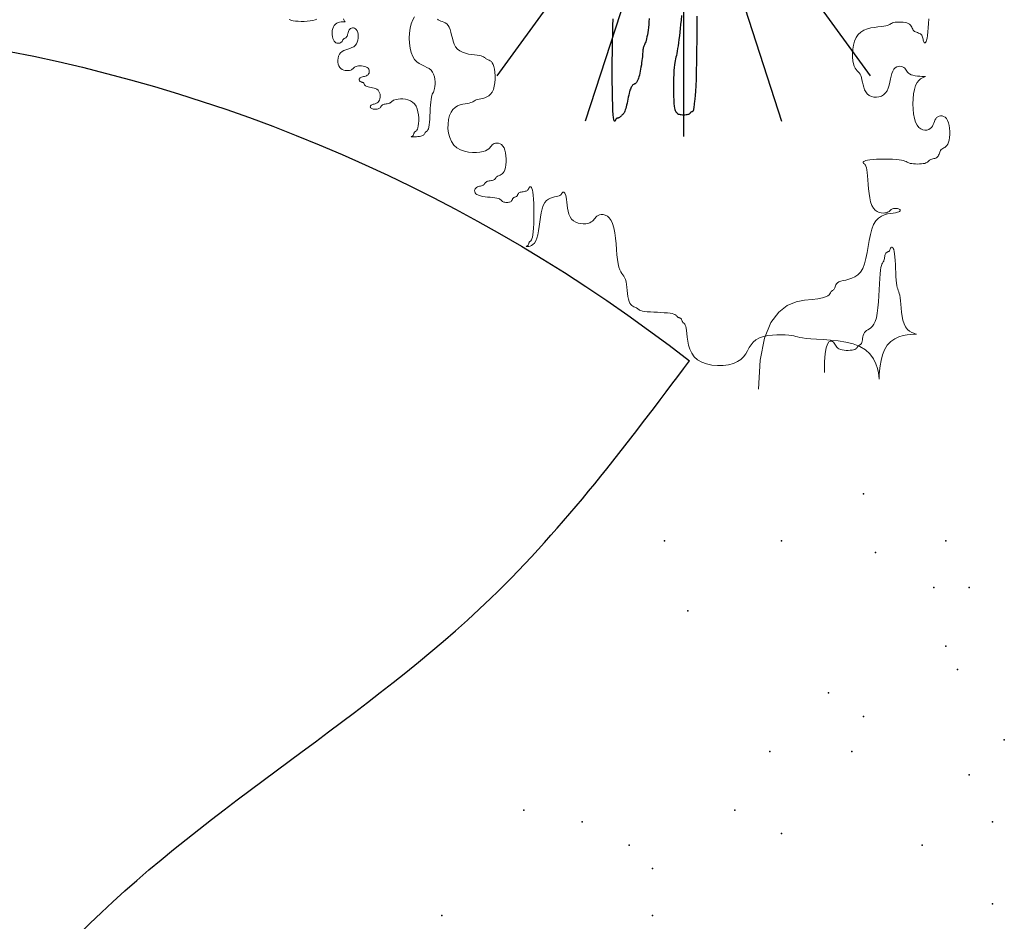
# Model space of a CAD drawing. Units: millimetres. Extents: x 1028 to 1444, y 268 to 296.
# Drawn here: x 1093 to 1094, y 275 to 276 of the extents above; entities that cross this region are included whole.
import ezdxf

# ---------------------------------------------------------------- set-up
doc = ezdxf.new("R2010")
doc.units = ezdxf.units.MM
doc.layers.add('jardin', color=105, linetype='Continuous')
doc.layers.add('proyecto 1', color=7, linetype='Continuous')
doc.layers.add('ZV', color=62, linetype='Continuous', lineweight=0)

# ---------------------------------------------------------------- blocks, each defined once
blk = doc.blocks.new('PLARBUSTO1')
at = {"layer": 'proyecto 1'}
blk.add_arc((0, 0), 0.3, 70.44745688448774, 127.946903435487, dxfattribs=at)
blk.add_spline([(0, 0), (-0.07218558617819326, 0.1312433222044831), (-0.1473057851010253, 0.1921778080418619), (-0.1844792861169218, 0.2365742864171665)], degree=3, dxfattribs=at)
for p in [(-0.2171099097463411, 0.211678218518756), (-0.2324791029478774, 0.2029102639646396), (-0.2017407165448049, 0.2029102639646396), (-0.1797844951996126, 0.2029102639646396), (-0.2193053701407734, 0.200718346349305), (-0.2368703472168932, 0.1941423094105517), (-0.2302833190732372, 0.1941423094105517), (-0.1841757394686852, 0.1897583321334935), (-0.2324791029478774, 0.183182437241129), (-0.2346745633422529, 0.1787984599640708), (-0.2105228816026852, 0.1744144826870127), (-0.2171099097463411, 0.1700305054099829), (-0.2434570518803412, 0.1656465281329247), (-0.2149141258717009, 0.16345461051759), (-0.1995449326701646, 0.16345461051759), (-0.2368703472168932, 0.1590706332405318), (-0.1929582280067734, 0.1524945963017785), (-0.1534373530656694, 0.1524945963017785), (-0.2412615914859657, 0.1503026786864439), (-0.1644153019981331, 0.1503026786864439), (-0.2017407165448049, 0.1481106190247203), (-0.2280878586788049, 0.1459187014093857), (-0.1731977905362214, 0.1459187014093857), (-0.1775890348052371, 0.1415347241323559), (-0.2412615914859657, 0.1349586871935742), (-0.1775890348052371, 0.1327667695782395), (-0.1380678363838683, 0.1327667695782395)]:
    blk.add_point(p, dxfattribs=at)
blk = doc.blocks.new('WFFS')
for points in [[(1067.000309008341, 374.6638819640523), (1067.001101334733, 374.6634974603706), (1067.00217973987, 374.6631466358435), (1067.003603122391, 374.6628463300484), (1067.005403736328, 374.6626119792904), (1067.007507257283, 374.6624534067874), (1067.009812716248, 374.6623790324852), (1067.01221914422, 374.6623972763293), (1067.014625572192, 374.6625165582655), (1067.016931031158, 374.6627452982397), (1067.019034552112, 374.6630919161974), (1067.020835166049, 374.6635648320845), (1067.022259950909, 374.6641654492776)], [(1067.043093217949, 374.6642833341206), (1067.043389111362, 374.6635718531305), (1067.043710246764, 374.6630371899013), (1067.044014553892, 374.6626540847527), (1067.044259962486, 374.6623972780048), (1067.044404402285, 374.6622415099774), (1067.044405803028, 374.6621615209904), (1067.044222094452, 374.6621320513636), (1067.043811206298, 374.6621278414169), (1067.043147896418, 374.6621222281459), (1067.042274235127, 374.6620829352491), (1067.041249120854, 374.6619762831006), (1067.040131452027, 374.6617685920744), (1067.038980127075, 374.6614261825449), (1067.037854044427, 374.660915374886), (1067.036812102512, 374.6602024894721), (1067.035913199759, 374.6592538466771), (1067.035205015853, 374.6580526066882), (1067.034690355507, 374.6566492889441), (1067.034360804689, 374.6551112526967), (1067.034207949367, 374.6535058571974), (1067.034223375512, 374.6519004616983), (1067.034398669092, 374.6503624254508), (1067.034725416075, 374.6489591077067), (1067.03519520243, 374.6477578677179), (1067.035795407076, 374.646810628221), (1067.036496580727, 374.6461075658938), (1067.037265067049, 374.645623420899), (1067.038067209706, 374.6453329333995), (1067.038869352363, 374.6452108435579), (1067.039637838685, 374.6452318915373), (1067.040339012337, 374.6453708175002), (1067.040939216982, 374.6456023616095), (1067.041414612709, 374.6459026674047), (1067.041780625294, 374.6462534919318), (1067.042062496935, 374.6466379956134), (1067.042285469832, 374.6470393388724), (1067.042474786183, 374.6474406821314), (1067.042655688187, 374.6478251858131), (1067.042853418043, 374.6481760103402), (1067.043093217949, 374.6484763161354), (1067.043393318395, 374.6487162801643), (1067.043743903029, 374.6489141455641), (1067.044128143787, 374.6490951720149), (1067.044529212607, 374.649284619197), (1067.044930281427, 374.6495077467903), (1067.045314522185, 374.649789814475), (1067.045665106819, 374.6501560819312), (1067.045965207265, 374.6506318088391), (1067.046205007171, 374.6512324316349), (1067.046402737027, 374.6519340937796), (1067.046583639031, 374.6527031154901), (1067.046772955382, 374.6535058169836), (1067.046995928279, 374.654308518477), (1067.04727779992, 374.6550775401876), (1067.047643812505, 374.6557792023322), (1067.048119208232, 374.656379825128), (1067.048719412877, 374.6568485354668), (1067.049420586529, 374.6571656869394), (1067.050189072851, 374.6573144398116), (1067.050991215508, 374.6572779543487), (1067.051793358165, 374.6570393908166), (1067.052561844487, 374.6565819094807), (1067.053263018139, 374.6558886706068), (1067.053863222784, 374.6549428344604), (1067.054331606783, 374.6537415944715), (1067.054648537274, 374.6523382767274), (1067.054797186088, 374.65080024048), (1067.054760725058, 374.6491948449808), (1067.054522326016, 374.6475894494816), (1067.054065160796, 374.6460514132341), (1067.053372401228, 374.6446480954901), (1067.052427219146, 374.6434468555012), (1067.051226809855, 374.6424925994352), (1067.049824462552, 374.6417404211244), (1067.048287489908, 374.641122961317), (1067.046683204594, 374.6405728607614), (1067.045078919279, 374.6400227602057), (1067.043541946635, 374.6394053003983), (1067.042139599332, 374.6386531220875), (1067.040939190041, 374.6376988660215), (1067.039995410298, 374.6364976260327), (1067.0393124671, 374.6350943082886), (1067.038881946311, 374.6335562720411), (1067.038695433796, 374.631950876542), (1067.038744515416, 374.6303454810428), (1067.039020777037, 374.6288074447953), (1067.039515804521, 374.6274041270512), (1067.040221183732, 374.6262028870623), (1067.041121488824, 374.6252556475916), (1067.042173247108, 374.6245525854477), (1067.043325974188, 374.6240684409503), (1067.044529185666, 374.6237779544195), (1067.045732397144, 374.6236558661751), (1067.046885124224, 374.6236769165368), (1067.047936882508, 374.6238158458247), (1067.0488371876, 374.6240473943586), (1067.049552383251, 374.6243477057565), (1067.050116125814, 374.6246985368289), (1067.050578899793, 374.6250830476841), (1067.05099118969, 374.6254843984308), (1067.051403480007, 374.6258857491776), (1067.051866255248, 374.6262702600329), (1067.052429999917, 374.6266210911052), (1067.053145198514, 374.6269214025031), (1067.054045507359, 374.6271557576856), (1067.055097270029, 374.6273143335135), (1067.056250001915, 374.6273887101983), (1067.057453218409, 374.6273704679512), (1067.058656434903, 374.6272511869837), (1067.059809166789, 374.627022447507), (1067.060860929458, 374.6266758297325), (1067.061761238303, 374.6262029138716), (1067.062469425174, 374.6256022966785), (1067.062984087748, 374.6249006410791), (1067.063313640162, 374.6241316265422), (1067.063466496553, 374.6233289325364), (1067.063451071057, 374.6225262385307), (1067.063275777811, 374.6217572239938), (1067.06294903095, 374.6210555683944), (1067.062479244613, 374.6204549512013), (1067.061879039967, 374.6199792286918), (1067.061177866316, 374.6196129643773), (1067.060409379994, 374.6193308985776), (1067.059607237337, 374.6191077716126), (1067.058805094679, 374.6189183238022), (1067.058036608357, 374.6187372954664), (1067.057335434706, 374.6185394269248), (1067.05673523006, 374.6182994584976), (1067.056262639011, 374.6179991470997), (1067.055916259165, 374.6176483160273), (1067.055687676388, 374.6172638051721), (1067.055568476543, 374.6168624544254), (1067.055550245493, 374.6164611036786), (1067.055624569102, 374.6160765928233), (1067.055783033234, 374.615725761751), (1067.056017223751, 374.6154254503531), (1067.056317324197, 374.6151868852239), (1067.05666790883, 374.6149988397692), (1067.057052149588, 374.6148444740974), (1067.057453218409, 374.614706948317), (1067.057854287229, 374.6145694225366), (1067.058238527987, 374.6144150568648), (1067.058589112621, 374.6142270114101), (1067.058889213067, 374.6139884462809), (1067.059130415329, 374.613688134883), (1067.059337961678, 374.6133373038107), (1067.059545508447, 374.6129527929554), (1067.059786711973, 374.6125514422087), (1067.06009522859, 374.6121500914619), (1067.060504714634, 374.6117655806067), (1067.06104882644, 374.6114147495343), (1067.061761220343, 374.6111144381364), (1067.062661529188, 374.6108730663849), (1067.063713291858, 374.6106653745733), (1067.064866023743, 374.6104576830759), (1067.066069240238, 374.6102163122669), (1067.067272456732, 374.6099075825203), (1067.068425188617, 374.6094978142103), (1067.069476951287, 374.608953327711), (1067.070377260132, 374.6082404433967), (1067.071085447002, 374.6073395148056), (1067.071600109576, 374.6062870281339), (1067.07192966199, 374.6051335027417), (1067.072082518381, 374.6039294579892), (1067.072067092885, 374.6027254132368), (1067.071891799639, 374.6015718878446), (1067.071565052779, 374.6005194011728), (1067.071095266441, 374.5996184725818), (1067.070495061796, 374.5989055882936), (1067.069793888144, 374.5983611019777), (1067.069025401823, 374.5979513341651), (1067.068223259165, 374.5976426053872), (1067.067421116508, 374.5974012361752), (1067.066652630186, 374.5971935470602), (1067.065951456535, 374.5969858585737), (1067.065351251889, 374.5967444912467), (1067.064880063195, 374.5964441854515), (1067.064543499843, 374.5960933609244), (1067.064341561831, 374.5957088572427), (1067.06427424916, 374.5953075139838), (1067.064341561831, 374.5949061707248), (1067.064543499843, 374.5945216670431), (1067.064880063195, 374.594170842516), (1067.065351251889, 374.5938705367208), (1067.065951456535, 374.5936347826386), (1067.066652630186, 374.5934663868656), (1067.067421116508, 374.5933653494018), (1067.068223259165, 374.5933316702472), (1067.069025401823, 374.5933653494018), (1067.069793888144, 374.5934663868656), (1067.070495061796, 374.5936347826386), (1067.071095266441, 374.5938705367208), (1067.071572064524, 374.594170842516), (1067.071947893602, 374.5945216670431), (1067.072256410008, 374.5949061707248), (1067.072531270079, 374.5953075139838), (1067.072806130151, 374.5957088572427), (1067.073114646558, 374.5960933609244), (1067.073490475635, 374.5964441854515), (1067.073967273718, 374.5967444912467), (1067.074567478363, 374.5969830519513), (1067.075268652015, 374.5971710940811), (1067.076037138337, 374.5973254573704), (1067.076839280994, 374.5974629815537), (1067.077641423651, 374.5976005063654), (1067.078409909973, 374.5977548715398), (1067.079111083624, 374.5979429168113), (1067.07971128827, 374.5981814819143), (1067.080192293386, 374.5984817933122), (1067.080597571695, 374.5988326243845), (1067.080986021732, 374.5992171352398), (1067.081416542029, 374.5996184859865), (1067.081948031122, 374.6000198367332), (1067.082639387544, 374.6004043475885), (1067.08354950983, 374.6007551786608), (1067.084737296513, 374.6010554900587), (1067.08623780625, 374.6012842319702), (1067.087990738187, 374.6014035149013), (1067.089911951588, 374.6013712394376), (1067.091917305723, 374.6011453061644), (1067.093922659858, 374.6006836156673), (1067.09584387326, 374.5999440685318), (1067.097596805196, 374.5988845653433), (1067.099097314933, 374.5974630066875), (1067.100280894584, 374.5956611495054), (1067.101161567638, 374.593556176162), (1067.10177299043, 374.5912491253775), (1067.102148819297, 374.5888410358726), (1067.102322710573, 374.5864329463677), (1067.102328320594, 374.5841258955833), (1067.102199305694, 374.5820209222398), (1067.10196932221, 374.5802190650579), (1067.101669221764, 374.5787946997534), (1067.101318637131, 374.5777155500249), (1067.100934396372, 374.5769226765664), (1067.100533327552, 374.5763571400719), (1067.100132258732, 374.5759600012354), (1067.099748017974, 374.575672320751), (1067.09939743334, 374.5754351593126), (1067.099097332894, 374.5751895776144), (1067.098858935326, 374.5748892662165), (1067.09867102184, 374.5745384351441), (1067.098516764268, 374.5741539242889), (1067.098379334443, 374.5737525735422), (1067.098241904197, 374.5733512227954), (1067.098087645362, 374.5729667119401), (1067.097899729771, 374.5726158808678), (1067.097661329256, 374.5723155694699), (1067.097365432107, 374.572078407665), (1067.097044292444, 374.5719001854803), (1067.096739980843, 374.5717724829699), (1067.096494567881, 374.5716868801883), (1067.096350124136, 374.5716349571896), (1067.096348720183, 374.5716082940281), (1067.096532426601, 374.5715984707581), (1067.096943313967, 374.5715970674338), (1067.097606624636, 374.5715984707581), (1067.098480288084, 374.5716082940281), (1067.099505405567, 374.5716349571896), (1067.100623078341, 374.5716868801883), (1067.10177440766, 374.5717724829699), (1067.10290049478, 374.5719001854803), (1067.103942440958, 374.572078407665), (1067.104841347447, 374.5723155694699), (1067.10555374135, 374.5726158808678), (1067.106097853156, 374.5729667119401), (1067.1065073392, 374.5733512227954), (1067.106815855817, 374.5737525735422), (1067.107057059342, 374.5741539242889), (1067.107264606112, 374.5745384351441), (1067.10747215246, 374.5748892662165), (1067.107713354723, 374.5751895776144), (1067.108013455169, 374.5754365626369), (1067.108364039802, 374.5756835473453), (1067.10874828056, 374.5759978909912), (1067.109149349381, 374.5764469528264), (1067.109550418201, 374.5770980921026), (1067.109934658959, 374.5780186680714), (1067.110285243592, 374.5792760399846), (1067.110585344038, 374.580937567094), (1067.110823741589, 374.5830397356739), (1067.111011654952, 374.5854955400897), (1067.111165912191, 374.5881871017293), (1067.111303341367, 374.590996541981), (1067.111440770544, 374.5938059822327), (1067.111595027782, 374.5964975438723), (1067.111782941146, 374.5989533482881), (1067.112021338696, 374.601055516868), (1067.112321439142, 374.6027226572222), (1067.112672023776, 374.604019321849), (1067.113056264533, 374.6050465494689), (1067.113457333354, 374.6059053788025), (1067.113858402174, 374.6066968485702), (1067.114242642932, 374.6075219974924), (1067.114593227566, 374.6084818642898), (1067.114893328012, 374.6096774876828), (1067.115123311496, 374.6111790334669), (1067.115252326395, 374.612933175738), (1067.115246716375, 374.6148557156671), (1067.115072825099, 374.6168624544254), (1067.114696996232, 374.6188691931835), (1067.11408557344, 374.6207917331127), (1067.113204900386, 374.6225458753838), (1067.112021320735, 374.6240474211679), (1067.110520810998, 374.6252472545075), (1067.108767879062, 374.6262365909317), (1067.10684666566, 374.6271417288411), (1067.104841311525, 374.6280889666362), (1067.10283595739, 374.6292046027177), (1067.100914743988, 374.6306149354861), (1067.099161812052, 374.6324462633422), (1067.097661302315, 374.6348248846864), (1067.096483332054, 374.6378279818573), (1067.095641924725, 374.6413362729448), (1067.095137080327, 374.6451813599767), (1067.094968798861, 374.6491948449808), (1067.095137080327, 374.6532083299849), (1067.095641924725, 374.6570534170168), (1067.096483332054, 374.6605617081043), (1067.097661302315, 374.6635648052752), (1067.099161812052, 374.665933603428)], [(1067.117047331996, 374.6641654492776), (1067.117765335288, 374.6635648320845), (1067.118665644133, 374.6630820929797), (1067.119717406803, 374.6626667124983), (1067.120870138689, 374.6622513313886), (1067.122073355182, 374.6617685903988), (1067.123276571677, 374.6611511302773), (1067.124429303562, 374.6603315917723), (1067.125481066232, 374.659242615632), (1067.126381375077, 374.6578168426049), (1067.127100780726, 374.6560149798202), (1067.127693974749, 374.6539099999314), (1067.128236683953, 374.6516029419735), (1067.128804635145, 374.6491948449808), (1067.129473555133, 374.6467867479881), (1067.130319170724, 374.6444796900302), (1067.131417208723, 374.6423747101414), (1067.132843395939, 374.6405728473567), (1067.134644009876, 374.6391484776539), (1067.13674753083, 374.6380693247837), (1067.139052989796, 374.6372764494402), (1067.141459417767, 374.6367109123173), (1067.143865845739, 374.6363137741091), (1067.146171304705, 374.6360260955097), (1067.148274825659, 374.6357889372131), (1067.150075439596, 374.6355433599132), (1067.151500224456, 374.6352430541181), (1067.152588445963, 374.6348922295909), (1067.153407416788, 374.6345077259093), (1067.154024449601, 374.6341063826503), (1067.154506857073, 374.6337050393913), (1067.154921951875, 374.6333205357096), (1067.155337046676, 374.6329697111825), (1067.155819454149, 374.6326694053873), (1067.156419658794, 374.6324224247894), (1067.157120832446, 374.632175443406), (1067.157889318768, 374.6318611021425), (1067.158691461425, 374.6314120419044), (1067.159493604082, 374.6307609035969), (1067.160262090404, 374.6298403281255), (1067.160963264055, 374.6285829563955), (1067.161563468701, 374.6269214293123), (1067.1620318527, 374.6248192607325), (1067.162348783191, 374.6223634563167), (1067.162497432005, 374.619671894677), (1067.162460970975, 374.6168624544254), (1067.162222571933, 374.6140530141737), (1067.161765406712, 374.611361452534), (1067.161072647145, 374.6089056481183), (1067.160127465063, 374.6068034795383), (1067.158927055772, 374.605141952429), (1067.157524708469, 374.6038845805157), (1067.155987735825, 374.6029640045469), (1067.154383450511, 374.6023128652707), (1067.152779165196, 374.6018638034355), (1067.151242192552, 374.6015494597896), (1067.149839845249, 374.6013024750813), (1067.148639435958, 374.6010554900587), (1067.147684437436, 374.6007551786608), (1067.146922962789, 374.6004043475885), (1067.146279285211, 374.6000198367332), (1067.145677677893, 374.5996184859865), (1067.14504241403, 374.5992171352398), (1067.144297766814, 374.5988326243845), (1067.143368009439, 374.5984817933122), (1067.142177415096, 374.5981814819143), (1067.140676901606, 374.5979316902693), (1067.138923965284, 374.5976650592041), (1067.137002747077, 374.5972973897327), (1067.134997387926, 374.5967444828688), (1067.132992028774, 374.5959221396264), (1067.131070810566, 374.5947461610194), (1067.129317874245, 374.5931323480616), (1067.127817360755, 374.5909965017671), (1067.12664359458, 374.588293715994), (1067.125831634378, 374.5851362559789), (1067.125406722347, 374.5816756798022), (1067.125394100686, 374.5780635455449), (1067.125819011595, 374.5744514112875), (1067.126706697271, 374.5709908351109), (1067.128082399913, 374.5678333750957), (1067.129971361722, 374.5651305893227), (1067.132372180304, 374.562998953001), (1067.13517687491, 374.5614146098534), (1067.138250820198, 374.5603186207308), (1067.141459390826, 374.5596520464845), (1067.144667961455, 374.5593559479656), (1067.147741906743, 374.5593713860251), (1067.150546601349, 374.5596394215141), (1067.152947419931, 374.5601011152838), (1067.154847600535, 374.5607017380796), (1067.15630183475, 374.5614034002243), (1067.157402677549, 374.5621724219348), (1067.158242683908, 374.5629751234283), (1067.158914408801, 374.5637778249218), (1067.159510407203, 374.5645468466323), (1067.160123234088, 374.5652485087769), (1067.160845444431, 374.5658491315727), (1067.161745753276, 374.5663150352891), (1067.162797515946, 374.566612540405), (1067.163950247832, 374.5667079674515), (1067.165153464326, 374.56656763696), (1067.16635668082, 374.5661578694616), (1067.167509412706, 374.5654449854876), (1067.168561175375, 374.5643953055692), (1067.16946148422, 374.5629751502375), (1067.17016967109, 374.5611732930556), (1067.170684333664, 374.5590683197121), (1067.171013886079, 374.5567612689277), (1067.171166742469, 374.5543531794228), (1067.171151316974, 374.5519450899179), (1067.170976023727, 374.5496380391335), (1067.170649276867, 374.54753306579), (1067.17017949053, 374.545731208608), (1067.169579285884, 374.5443068433035), (1067.168878112233, 374.543227693575), (1067.168109625911, 374.5424348201165), (1067.167307483253, 374.541869283622), (1067.166505340596, 374.5414721447855), (1067.165736854274, 374.5411844643011), (1067.165035680623, 374.5409473028627), (1067.164435475977, 374.5407017211645), (1067.163958677894, 374.5404014097666), (1067.163582848817, 374.5400505786943), (1067.16327433241, 374.539666067839), (1067.162999472339, 374.5392647170922), (1067.162724612268, 374.5388633663455), (1067.162416095861, 374.5384788554903), (1067.162040266784, 374.5381280244179), (1067.161563468701, 374.53782771302), (1067.160963264055, 374.5375891478909), (1067.160262090404, 374.5374011024361), (1067.159493604082, 374.5372467367642), (1067.158691461425, 374.5371092109839), (1067.157889318768, 374.5369716852036), (1067.157120832446, 374.5368173195317), (1067.156419658794, 374.536629274077), (1067.155819454149, 374.5363907089478), (1067.155342656066, 374.5360903975499), (1067.154966826988, 374.5357395664776), (1067.154658310582, 374.5353550556223), (1067.154383450511, 374.5349537048756), (1067.154108590439, 374.5345523541288), (1067.153800074032, 374.5341678432736), (1067.153424244955, 374.5338170122013), (1067.152947446872, 374.5335167008034), (1067.152347242227, 374.5332767323761), (1067.151646068575, 374.5330788638346), (1067.150877582253, 374.5328978354987), (1067.150075439596, 374.5327083876883), (1067.149273296939, 374.5324852607233), (1067.148504810617, 374.5322031949237), (1067.147803636966, 374.5318369306092), (1067.14720343232, 374.5313612080997), (1067.146736450659, 374.5307605909066), (1067.146429336539, 374.5300589353072), (1067.146307332157, 374.5292899207702), (1067.146395679712, 374.5284872267645), (1067.146719621404, 374.5276845327588), (1067.147304399432, 374.5269155182218), (1067.148175255993, 374.5262138626224), (1067.149357433287, 374.5256132454293), (1067.150857943024, 374.5251375229199), (1067.15261087496, 374.5247712586053), (1067.154532088362, 374.5244891928056), (1067.156537442497, 374.5242660658407), (1067.158542796632, 374.5240766180303), (1067.160464010034, 374.5238955896945), (1067.16221694197, 374.5236977211529), (1067.163717451707, 374.5234577527256), (1067.16490523839, 374.5231574413277), (1067.165815360676, 374.5228066102554), (1067.166506717099, 374.5224220994002), (1067.167038206191, 374.5220207486534), (1067.167468726489, 374.5216193979066), (1067.167857176525, 374.5212348870514), (1067.168262454834, 374.5208840559791), (1067.16874345995, 374.5205837445812), (1067.169343664596, 374.5203479861005), (1067.170044838247, 374.5201795871859), (1067.170813324569, 374.520078547837), (1067.171615467227, 374.5200448680541), (1067.172417609884, 374.520078547837), (1067.173186096206, 374.5201795871859), (1067.173887269857, 374.5203479861005), (1067.174487474503, 374.5205837445812), (1067.174962870247, 374.5208840559791), (1067.175328882955, 374.5212348870514), (1067.175610754929, 374.5216193979066), (1067.175833728475, 374.5220207486534), (1067.176023045896, 374.5224220994002), (1067.176203949496, 374.5228066102554), (1067.176401681579, 374.5231574413277), (1067.17664148445, 374.5234577527256), (1067.17694158865, 374.5236963178548), (1067.177292177668, 374.5238843633095), (1067.177676423232, 374.5240387289814), (1067.178077497069, 374.5241762547618), (1067.178478570905, 374.5243137805421), (1067.178862816469, 374.5244681462139), (1067.179213405487, 374.5246561916687), (1067.179513509687, 374.5248947567978), (1067.17975331254, 374.5251950681958), (1067.179951044501, 374.5255458992681), (1067.180131947768, 374.5259304101234), (1067.18032126454, 374.5263317608701), (1067.180544237016, 374.5267331116168), (1067.180826107394, 374.5271176224721), (1067.181192117874, 374.5274684535444), (1067.181667510654, 374.5277687649423), (1067.182267711546, 374.5280073300453), (1067.182968880812, 374.5281953753168), (1067.183737362329, 374.5283497404912), (1067.18453949997, 374.5284872653028), (1067.18534163761, 374.5286247894861), (1067.186110119126, 374.5287791527755), (1067.186811288393, 374.5289671949053), (1067.187411489285, 374.5292057556099), (1067.187886882065, 374.5295060614051), (1067.188252892545, 374.5298568859322), (1067.188534762924, 374.5302413896138), (1067.188757735399, 374.5306427328728), (1067.188947052171, 374.5310440761318), (1067.189127955438, 374.5314285798135), (1067.189325687399, 374.5317794043406), (1067.189565490252, 374.5320797101358), (1067.189865594451, 374.5323028343779), (1067.19021618347, 374.5323828212705), (1067.190600429034, 374.5322438917731), (1067.19100150287, 374.5318102668455), (1067.191402576707, 374.5310061674472), (1067.191786822271, 374.5297558145379), (1067.192137411289, 374.5279834290772), (1067.192437515489, 374.5256132320247), (1067.192673111309, 374.5226101404565), (1067.192841394038, 374.5191018559142), (1067.192942363675, 374.5152567760559), (1067.192976020221, 374.5112432985396), (1067.192942363675, 374.5072298210232), (1067.192841394038, 374.5033847411649), (1067.192673111309, 374.4998764566226), (1067.192437515489, 374.4968733650544), (1067.192137411289, 374.4945003613796), (1067.191786822271, 374.4927083295621), (1067.191402576707, 374.4914046508272), (1067.19100150287, 374.4904967064002), (1067.190600429034, 374.4898918775063), (1067.19021618347, 374.4894975453707), (1067.189865594451, 374.4892210912188), (1067.189565490252, 374.4889698962758), (1067.189327089737, 374.4886695848779), (1067.189139174146, 374.4883187538055), (1067.188984915311, 374.4879342429502), (1067.188847485065, 374.4875328922035), (1067.18871005524, 374.4871315414568), (1067.188555797668, 374.4867470306015), (1067.188367884182, 374.4863961995292), (1067.188129486614, 374.4860958881313), (1067.187833593201, 374.4858587263264), (1067.1875124578, 374.4856805041417), (1067.187208150671, 374.4855528016313), (1067.186962742077, 374.4854671988497), (1067.186818302278, 374.485415275851), (1067.186816901536, 374.4853886126895), (1067.187000610111, 374.4853787894195), (1067.187411498265, 374.4853773860952), (1067.188074808145, 374.4853900159353), (1067.188948469436, 374.4854784248157), (1067.189973583709, 374.4857183917769), (1067.191091252537, 374.4861856958591), (1067.192242577489, 374.4869561161028), (1067.193368660136, 374.4881054315483), (1067.194410602051, 374.4897094212361), (1067.195309504804, 374.4918438642063), (1067.196026102794, 374.4945466499793), (1067.196599661727, 374.4977041099945), (1067.197089080138, 374.5011646861711), (1067.19755325656, 374.5047768204284), (1067.198051089528, 374.5083889546858), (1067.198641477576, 374.5118495308625), (1067.199383319238, 374.5150069908776), (1067.200335513048, 374.5177097766506), (1067.201535922339, 374.5198456229452), (1067.202938269642, 374.5214594359029), (1067.204475242286, 374.52263541451), (1067.2060795276, 374.5234577577523), (1067.207683812914, 374.5240106646163), (1067.209220785559, 374.5243783340877), (1067.210623132861, 374.5246449651529), (1067.211823542152, 374.5248947567978), (1067.212772931285, 374.5251950681958), (1067.213495140208, 374.5255458992681), (1067.214032239391, 374.5259304101234), (1067.214426299308, 374.5263317608701), (1067.214719390429, 374.5267331116168), (1067.214953583227, 374.5271176224721), (1067.215170948172, 374.5274684535444), (1067.215413555738, 374.5277687649423), (1067.215713659937, 374.5279975068538), (1067.216064248956, 374.5281167897849), (1067.216448494519, 374.5280845143212), (1067.216849568356, 374.527858581048), (1067.217250642193, 374.5273968905509), (1067.217634887757, 374.5266573434154), (1067.217985476775, 374.5255978402269), (1067.218285580975, 374.524176281571), (1067.218529590879, 374.522374424389), (1067.218756772194, 374.5202694510456), (1067.219017609424, 374.5179624002611), (1067.219362587071, 374.5155543107562), (1067.219842189638, 374.5131462212513), (1067.220506901628, 374.5108391704669), (1067.221407207544, 374.5087341971234), (1067.222593591889, 374.5069323399414), (1067.224094101626, 374.5055121845837), (1067.225847033563, 374.504462504482), (1067.227768246964, 374.5037496200105), (1067.229773601099, 374.5033398515434), (1067.231778955234, 374.5031995194548), (1067.233700168636, 374.5032949441189), (1067.235453100572, 374.5035924459098), (1067.236953610309, 374.5040583452017), (1067.238144201687, 374.5046589623947), (1067.239073956835, 374.5053606179941), (1067.239818602455, 374.5061296325311), (1067.240453865248, 374.5069323265368), (1067.241055471917, 374.5077350205426), (1067.241699149162, 374.5085040350795), (1067.242460623686, 374.5092056906789), (1067.243415622191, 374.509806307872), (1067.244616031482, 374.5102651905947), (1067.246018378785, 374.510513576402), (1067.247555351429, 374.5104756862535), (1067.249159636743, 374.5100757411088), (1067.250763922058, 374.5092379619275), (1067.252300894701, 374.5078865696694), (1067.253703242004, 374.5059457852939), (1067.254903651296, 374.5033398297609), (1067.255854442767, 374.5000364267948), (1067.256586468059, 374.4961773111802), (1067.257150211675, 374.4919477204666), (1067.257596158117, 374.4875328922035), (1067.257974791889, 374.4831180639404), (1067.258336597493, 374.4788884732268), (1067.258732059432, 374.4750293576122), (1067.25921166221, 374.4717259546462), (1067.259811866855, 374.4691087725973), (1067.260513040507, 374.4670894026115), (1067.261281526829, 374.4655247065537), (1067.262083669486, 374.4642715462889), (1067.262885812143, 374.4631867836821), (1067.263654298465, 374.4621272805985), (1067.264355472117, 374.4609498989028), (1067.264955676762, 374.4595115004601), (1067.265432474845, 374.4577096432781), (1067.265808303922, 374.4556046699347), (1067.266116820329, 374.4532976191502), (1067.2663916804, 374.4508895296453), (1067.266666540472, 374.4484814401404), (1067.266975056878, 374.446174389356), (1067.267350885955, 374.4440694160126), (1067.267827684039, 374.4422675588305), (1067.268427888684, 374.4408431935261), (1067.269129062336, 374.4397640437976), (1067.269897548658, 374.4389711703391), (1067.270699691315, 374.4384056338446), (1067.271501833972, 374.4380084950081), (1067.272270320294, 374.4377208145236), (1067.272971493945, 374.4374836530853), (1067.273571698591, 374.437238071387), (1067.274055508402, 374.4369377599891), (1067.274480419573, 374.4365869289168), (1067.274922158807, 374.4362024180616), (1067.275456452805, 374.4358010673148), (1067.276159028268, 374.4353997165681), (1067.2771056119, 374.4350152057128), (1067.2783719304, 374.4346643746405), (1067.280033710472, 374.4343640632426), (1067.282134424855, 374.4341254981134), (1067.284588530443, 374.4339374526587), (1067.287278230167, 374.4337830869868), (1067.290085726959, 374.4336455612065), (1067.292893223751, 374.4335080354261), (1067.295582923475, 374.4333536697543), (1067.298037029062, 374.4331656242995), (1067.300137743445, 374.4329270591704), (1067.301798121178, 374.4326267477725), (1067.303054623309, 374.4322759167001), (1067.303974562508, 374.4318914058449), (1067.304625251446, 374.4314900550982), (1067.305074002794, 374.4310887043514), (1067.305388129221, 374.4307041934961), (1067.305634943399, 374.4303533624238), (1067.305881757997, 374.4300530510259), (1067.306181862197, 374.4298144858967), (1067.306532451215, 374.429626440442), (1067.306916696779, 374.4294720747702), (1067.307317770616, 374.4293345489898), (1067.307718844453, 374.4291970232094), (1067.308103090017, 374.4290426575376), (1067.308453679035, 374.4288546120829), (1067.308753783234, 374.4286160469537), (1067.308992183749, 374.4283157355558), (1067.30918009934, 374.4279649044835), (1067.309334358175, 374.4275803936282), (1067.309471788421, 374.4271790428814), (1067.309609218246, 374.4267776921347), (1067.309763475818, 374.4263931812795), (1067.309951389304, 374.4260423502071), (1067.310189786872, 374.4257420388092), (1067.310489887318, 374.4254936504886), (1067.310840471952, 374.4252368426934), (1067.31122471271, 374.4248958363835), (1067.31162578153, 374.4243948525183), (1067.312026850351, 374.4236581120575), (1067.312411091109, 374.4226098359608), (1067.312761675742, 374.4211742451878), (1067.313061776188, 374.4192755606981), (1067.313314197212, 374.4168730863231), (1067.313600274886, 374.4140664573802), (1067.314020978112, 374.4109903920588), (1067.31467727579, 374.4077796085482), (1067.315670136822, 374.4045688250376), (1067.317100530106, 374.4014927597162), (1067.319069424544, 374.3986861307733), (1067.321677789036, 374.3962836563982), (1067.32497891271, 374.3943947951262), (1067.328835365601, 374.3930279668768), (1067.333062037968, 374.3921663319157), (1067.337473820075, 374.3917930505086), (1067.341885602181, 374.3918912829208), (1067.346112274549, 374.3924441894181), (1067.34996872744, 374.3934349302663), (1067.353269851114, 374.3948466657307), (1067.355889434385, 374.3966485229126), (1067.357936860272, 374.3987534962561), (1067.359580410346, 374.4010605470405), (1067.360988366178, 374.4034686365454), (1067.362329009341, 374.4058767260503), (1067.363770621403, 374.4081837768348), (1067.365481483937, 374.4102887501782), (1067.367629878514, 374.4120906073602), (1067.370330797543, 374.4135121660161), (1067.373486076782, 374.4145716692045), (1067.376944262828, 374.4153112163401), (1067.380553902277, 374.4157729068372), (1067.384163541726, 374.4159988401104), (1067.387621727772, 374.4160311155741), (1067.390777007011, 374.415911832643), (1067.39347792604, 374.4156830907315), (1067.395631930006, 374.4153827793336), (1067.397382058265, 374.4150319482613), (1067.398930248722, 374.414647437406), (1067.400478439285, 374.4142460866593), (1067.40222856786, 374.4138447359126), (1067.404382572352, 374.4134602250573), (1067.407142390669, 374.413109393985), (1067.410709960717, 374.412809082587), (1067.415211493682, 374.4125564843197), (1067.420470293875, 374.4122702068978), (1067.426233938887, 374.4118492116007), (1067.432250006308, 374.4111924597081), (1067.438266073729, 374.4101989124995), (1067.44402971874, 374.4087675312543), (1067.449288518934, 374.4067972772521), (1067.453790051899, 374.4041871117723), (1067.457345000829, 374.400900548593), (1067.460016471328, 374.3971593114856), (1067.461930674598, 374.3932496767202), (1067.463213821845, 374.3894579205668), (1067.463992124274, 374.3860703192953), (1067.464391793088, 374.3833731491757), (1067.464539039494, 374.3816526864781), (1067.464560074694, 374.3811952074724), (1067.464572695829, 374.3821901596809), (1067.464661043771, 374.3844396756356), (1067.464900845326, 374.3876490591207), (1067.465367827302, 374.3915236139206), (1067.466137716506, 374.3957686438195), (1067.467286239746, 374.4000894526016), (1067.468889123827, 374.4041913440513), (1067.471022095556, 374.4077796219528), (1067.473716006593, 374.4106255459131), (1067.476822208, 374.4127641988301), (1067.480147175691, 374.4142966194241), (1067.483497385581, 374.4153238464158), (1067.486679313585, 374.4159469185254), (1067.489499435615, 374.4162668744736), (1067.491764227588, 374.4163847529809), (1067.493280165417, 374.4164015927676), (1067.493912623656, 374.4164128193096), (1067.493762571416, 374.4164914051032), (1067.492989876447, 374.4167047094003), (1067.4917544065, 374.4171200914525), (1067.490216029325, 374.4178049105117), (1067.488534612673, 374.4188265258293), (1067.486870024293, 374.4202522966573), (1067.485382131937, 374.4221495822472), (1067.484195744646, 374.4245520622251), (1067.483295436625, 374.4273586977131), (1067.482630723372, 374.4304347702081), (1067.482151120384, 374.4336455612065), (1067.481806143158, 374.4368563522049), (1067.481545307191, 374.4399324246998), (1067.48131812798, 374.4427390601879), (1067.481074121023, 374.4451415401657), (1067.480774020577, 374.4470500522714), (1067.480423435944, 374.4485544087098), (1067.480039195186, 374.4497893278271), (1067.479638126365, 374.4508895279698), (1067.479237057545, 374.451989727484), (1067.478852816787, 374.4532246447163), (1067.478502232153, 374.454728998013), (1067.478202131707, 374.4566375057203), (1067.477963734139, 374.4590399800954), (1067.477775820653, 374.4618466090383), (1067.477621563081, 374.4649226743596), (1067.477484133256, 374.4681334578703), (1067.47734670301, 374.4713442413809), (1067.477192444175, 374.4744203067023), (1067.477004528584, 374.4772269356451), (1067.476766128069, 374.4796294100202), (1067.47646602387, 374.4815252878613), (1067.476115434852, 374.4829412320943), (1067.475731189288, 374.4839361818679), (1067.475330115451, 374.4845690763313), (1067.474929041614, 374.4848988546332), (1067.47454479605, 374.4849844559225), (1067.474194207032, 374.4848848193482), (1067.473894102832, 374.4846588840591), (1067.473655702318, 374.4843585726612), (1067.473467786727, 374.4840077415889), (1067.473313527892, 374.4836232307336), (1067.473176097646, 374.4832218799869), (1067.47303866782, 374.4828205292401), (1067.472884410249, 374.4824360183849), (1067.472696496762, 374.4820851873126), (1067.472458099194, 374.4817848759146), (1067.472157998748, 374.4815449074873), (1067.471807414115, 374.4813470389458), (1067.471423173357, 374.48116601061), (1067.471022104537, 374.4809765627996), (1067.470621035716, 374.4807534358346), (1067.470236794958, 374.4804713700349), (1067.469886210325, 374.4801051057204), (1067.469586109879, 374.4796293832109), (1067.469347712311, 374.4790287660178), (1067.469159798824, 374.4783271104184), (1067.469005541252, 374.4775580958815), (1067.468868111427, 374.4767554018758), (1067.468730681181, 374.4759527078701), (1067.468576422346, 374.4751836933331), (1067.468388506755, 374.4744820377337), (1067.468150106241, 374.4738814205406), (1067.467850002041, 374.4733902615686), (1067.467499413023, 374.4729159420169), (1067.467115167459, 374.4723405834305), (1067.466714093622, 374.4715463073546), (1067.466313019786, 374.4704152353343), (1067.465928774222, 374.4688294889147), (1067.465578185203, 374.466671189641), (1067.465278081004, 374.4638224590582), (1067.465036875794, 374.4602187446942), (1067.464829327341, 374.4560087980074), (1067.464621779309, 374.4513946964385), (1067.464380575362, 374.4465785174286), (1067.464072059166, 374.4417623384188), (1067.463662574385, 374.43714823685), (1067.463118464684, 374.4329382901631), (1067.462406073728, 374.4293345757991), (1067.461505768636, 374.4264844418921), (1067.460454010351, 374.4243163193483), (1067.459301283271, 374.4227039097672), (1067.458098071794, 374.4215209147482), (1067.456894860316, 374.4206410358906), (1067.455742133236, 374.4199379747939), (1067.454690374951, 374.4192854330574), (1067.45379006986, 374.4185571122806), (1067.453077678921, 374.4176561836896), (1067.452533569342, 374.4166036970179), (1067.452124084895, 374.4154501716257), (1067.451815569347, 374.4142461268732), (1067.451574366471, 374.4130420821207), (1067.451366820035, 374.4118885567285), (1067.451159273809, 374.4108360700568), (1067.450918071564, 374.4099351414658), (1067.450617971118, 374.4092222571514), (1067.450267386484, 374.4086777706522), (1067.449883145727, 374.4082680023422), (1067.449482076906, 374.4079592725956), (1067.449081008086, 374.4077179017865), (1067.448696767328, 374.4075102102891), (1067.448346182694, 374.4073025184776), (1067.448046082248, 374.407061146726), (1067.447803477647, 374.4067608353281), (1067.447586114929, 374.4064100042558), (1067.447351923727, 374.4060254934005), (1067.447058833676, 374.4056241426538), (1067.446664774408, 374.405222791907), (1067.446127675558, 374.4048382810518), (1067.445405466759, 374.4044874499795), (1067.444456077643, 374.4041871385816), (1067.443255668352, 374.4039527833991), (1067.441853321049, 374.4037942075711), (1067.440316348405, 374.4037198308864), (1067.438712063091, 374.4037380731334), (1067.437107777776, 374.403857354101), (1067.435570805132, 374.4040860935776), (1067.43416845783, 374.4044327113521), (1067.432968048538, 374.404905627213), (1067.43201585472, 374.4055062444061), (1067.431274012996, 374.4062079000055), (1067.430683624782, 374.4069769145425), (1067.43018579149, 374.4077796085482), (1067.429721614532, 374.4085823025539), (1067.429232195323, 374.4093513170909), (1067.428658635277, 374.4100529726903), (1067.427942035805, 374.4106535898834), (1067.427045935879, 374.4110773897083), (1067.426023624695, 374.4110801952311), (1067.424950829008, 374.4103757300247), (1067.423903275573, 374.4086777176619), (1067.422956691143, 374.4056998817159), (1067.422186802474, 374.4011559457593), (1067.421669336319, 374.3947596333653), (1067.421480019434, 374.3862246681066)], [(1067.369783888462, 374.3732917118844), (1067.371014447628, 374.3960619190649), (1067.374377976016, 374.4131907955905), (1067.379382249959, 374.4255034914307), (1067.38553504579, 374.433825156555), (1067.392344139843, 374.438980940933), (1067.399317308452, 374.4417959945342), (1067.40596232795, 374.4430954673281), (1067.411786974671, 374.4437045092842), (1067.41640981034, 374.44430513208), (1067.419892538257, 374.4450067942246), (1067.422407647114, 374.4457758159352), (1067.424127625603, 374.4465785174286), (1067.425224962416, 374.4473812189221), (1067.425872146245, 374.4481502406326), (1067.42624166578, 374.4488519027773), (1067.426506009716, 374.4494525255731), (1067.426806113916, 374.4499296558052), (1067.427156702934, 374.4503057465315), (1067.427540948498, 374.4506144773777), (1067.427942022334, 374.4508895279698), (1067.428343096171, 374.4511645779334), (1067.428727341735, 374.4514733068946), (1067.429077930753, 374.4518493944792), (1067.429378034953, 374.4523265203129), (1067.429623447213, 374.452927137506), (1067.429860445021, 374.4536287931054), (1067.430147927016, 374.4543978076424), (1067.430544791838, 374.4552005016481), (1067.431109938125, 374.4560031956538), (1067.431902264518, 374.4567722101908), (1067.432980669655, 374.4574738657901), (1067.434404052176, 374.4580744829832), (1067.436204666113, 374.4585656419552), (1067.438308187068, 374.4590399615069), (1067.440613646033, 374.4596153200933), (1067.443020074005, 374.4604095961693), (1067.445426501977, 374.4615406681895), (1067.447731960943, 374.4631264146091), (1067.449835481897, 374.4652847138829), (1067.451636095834, 374.4681334444656), (1067.453066490065, 374.4717371588296), (1067.454193977174, 374.4759471055165), (1067.45511952606, 374.4805612070854), (1067.455944105626, 374.4853773860952), (1067.45676868477, 374.490193565105), (1067.457694232393, 374.4948076666739), (1067.458821717397, 374.4990176133608), (1067.460252108682, 374.5026213277248), (1067.462052718865, 374.5054686550094), (1067.464156235435, 374.5076171311964), (1067.466461689595, 374.5091762149519), (1067.46886811255, 374.5102553649422), (1067.471274535505, 374.5109640398335), (1067.473579989665, 374.5114116982921), (1067.475683506234, 374.511707798984), (1067.477484116418, 374.5119618005757), (1067.478903288924, 374.5122621119736), (1067.479952242479, 374.5126129430459), (1067.480664633313, 374.5129974539012), (1067.481074117655, 374.5133988046479), (1067.481214351737, 374.5138001553946), (1067.481118991787, 374.5141846662499), (1067.480821694036, 374.5145354973222), (1067.480356114714, 374.5148358087201), (1067.479755910068, 374.5150715672007), (1067.479054736417, 374.5152399661154), (1067.478286250095, 374.5153410054643), (1067.477484107437, 374.5153746852472), (1067.47668196478, 374.5153410054643), (1067.475913478458, 374.5152399661154), (1067.475212304807, 374.5150715672007), (1067.474612100161, 374.5148358087201), (1067.474132497401, 374.5145354973222), (1067.473737035585, 374.5141846662499), (1067.473375230314, 374.5138001553946), (1067.472996597191, 374.5133988046479), (1067.472550651818, 374.5129974539012), (1067.471986909799, 374.5126129430459), (1067.471254886734, 374.5122621119735), (1067.470304098227, 374.5119618005757), (1067.469103692689, 374.5117372686108), (1067.467701349772, 374.5116474553065), (1067.466164381934, 374.5117597197574), (1067.464560101635, 374.5121414210579), (1067.462955821338, 374.512859918303), (1067.461418853499, 374.513982570587), (1067.460016510582, 374.5155767370047), (1067.458816105044, 374.5177097766506), (1067.457866718875, 374.5204125624236), (1067.457144512181, 374.5235700224388), (1067.456607414593, 374.5270305986155), (1067.456213355746, 374.5306427328728), (1067.455920265274, 374.5342548671302), (1067.45568607281, 374.5377154433069), (1067.455468707987, 374.540872903322), (1067.455226100439, 374.543575689095), (1067.454925996239, 374.5457115353896), (1067.454575407221, 374.5473253483473), (1067.454191161657, 374.5485013269544), (1067.45379008782, 374.5493236701967), (1067.453389013983, 374.5498765770606), (1067.45300476842, 374.5502442465321), (1067.452654179401, 374.5505108775973), (1067.452354075202, 374.5507606692422), (1067.452128295804, 374.5510609806401), (1067.452028728032, 374.5514118117125), (1067.452114270419, 374.5517963225677), (1067.4524438215, 374.5521976733144), (1067.453076279809, 374.5525990240612), (1067.454070543881, 374.5529835349165), (1067.455485512248, 374.5533343659887), (1067.457380083445, 374.5536346773866), (1067.459780902027, 374.5538704358672), (1067.462585596633, 374.554038834782), (1067.465659541921, 374.5541398741308), (1067.46886811255, 374.5541735539138), (1067.472076683179, 374.5541398741308), (1067.475150628467, 374.554038834782), (1067.477955323072, 374.5538704358672), (1067.480356141655, 374.5536346773866), (1067.482257724597, 374.5533343659887), (1067.483721775181, 374.5529835349165), (1067.484849262413, 374.5525990240612), (1067.485741155298, 374.5521976733144), (1067.486498422841, 374.5517963225677), (1067.487222034049, 374.5514118117125), (1067.488012957928, 374.5510609806401), (1067.488972163483, 374.5507606692422), (1067.490172572775, 374.5505249107616), (1067.491574920077, 374.5503565118469), (1067.493111892721, 374.5502554724981), (1067.494716178036, 374.5502217927151), (1067.49632046335, 374.5502554724981), (1067.497857435994, 374.5503565118469), (1067.499259783297, 374.5505249107616), (1067.500460192588, 374.5507606692422), (1067.501410984059, 374.5510609806401), (1067.502143009352, 374.5514118117125), (1067.502706752967, 374.5517963225677), (1067.50315269941, 374.5521976733144), (1067.503531333181, 374.5525990240612), (1067.503893138786, 374.5529835349165), (1067.504288600725, 374.5533343659887), (1067.504768203502, 374.5536346773866), (1067.505368408148, 374.5538746458139), (1067.506069581799, 374.5540725143555), (1067.506838068121, 374.5542535426914), (1067.507640210779, 374.5544429905017), (1067.508442353436, 374.5546661174667), (1067.509210839758, 374.5549481832663), (1067.509912013409, 374.5553144475809), (1067.510512218055, 374.5557901700903), (1067.510989016138, 374.5563907872835), (1067.511364845215, 374.5570924428828), (1067.511673361622, 374.5578614574198), (1067.511948221693, 374.5586641514255), (1067.512223081764, 374.5594668454312), (1067.512531598171, 374.5602358599682), (1067.512907427248, 374.5609375155676), (1067.513384225331, 374.5615381327607), (1067.513984429977, 374.5620208718393), (1067.514685603628, 374.5624362521374), (1067.51545408995, 374.5628516327497), (1067.516256232607, 374.5633343727708), (1067.517058375264, 374.5639518312953), (1067.517826861586, 374.5647713674178), (1067.518528035238, 374.5658603402331), (1067.519128239883, 374.5672861088357), (1067.519598026221, 374.5690879660177), (1067.519924773081, 374.5711929393611), (1067.520100066328, 374.5734999901455), (1067.520115491823, 374.5759080796504), (1067.519962635432, 374.5783161691554), (1067.519633083018, 374.5806232199398), (1067.519118420444, 374.5827281932833), (1067.518410233574, 374.5845300504652), (1067.517509924729, 374.5859488024987), (1067.51645816206, 374.5869886593304), (1067.515305430174, 374.5876748806404), (1067.51410221368, 374.5880327261087), (1067.512898997186, 374.5880874554157), (1067.5117462653, 374.5878643282413), (1067.51069450263, 374.5873886042657), (1067.509794193785, 374.586685543169), (1067.509077592831, 374.585784614578), (1067.508504031671, 374.5847321279062), (1067.508014611664, 374.583578602514), (1067.507550434172, 374.5823745577616), (1067.507052600555, 374.5811705130091), (1067.506462212173, 374.5800169876169), (1067.505720370389, 374.5789645009452), (1067.504768176561, 374.5780635723542), (1067.50356776727, 374.5773661245285), (1067.502165419967, 374.5769296934496), (1067.500628447323, 374.5768132184238), (1067.499024162009, 374.5770756387568), (1067.497419876694, 374.5777758937547), (1067.495882904051, 374.5789729227236), (1067.494480556748, 374.5807256649692), (1067.493280147457, 374.5830930597976), (1067.492337770069, 374.5860961569686), (1067.491664643364, 374.5896044480561), (1067.49126076734, 374.593449535088), (1067.491126142, 374.5974630200921), (1067.49126076734, 374.6014765050962), (1067.491664643364, 374.6053215921281), (1067.492337770069, 374.6088298832155), (1067.493280147457, 374.6118329803865), (1067.49447354502, 374.6142045851616), (1067.495826810229, 374.6159867970341), (1067.497230560045, 374.6172638149899), (1067.498575411433, 374.6181198380153), (1067.499751981356, 374.6186390650962), (1067.500650886775, 374.6189056952189), (1067.501162744654, 374.6190039273693), (1067.501178171956, 374.6190179605337), (1067.500625648996, 374.6190207671561), (1067.49958510949, 374.6190404135128), (1067.498174350506, 374.6190937393384), (1067.496511169113, 374.6191975843672), (1067.494713362379, 374.6193687883334), (1067.492898727372, 374.6196241909715), (1067.49118506116, 374.6199806320161), (1067.489690160812, 374.6204549512013), (1067.488500971773, 374.6210555683944), (1067.487581032995, 374.6217572239938), (1067.486863031807, 374.6225262385307), (1067.486279655539, 374.6233289325364), (1067.485763591521, 374.6241316265422), (1067.485247527082, 374.6249006410791), (1067.484664149552, 374.6256022966785), (1067.48394614626, 374.6262029138716), (1067.483045837415, 374.6266688131634), (1067.481994074745, 374.6269663149543), (1067.480841342859, 374.6270617396184), (1067.479638126365, 374.6269214075298), (1067.478434909871, 374.6265116390628), (1067.477282177985, 374.6257987545912), (1067.476230415316, 374.6247490744896), (1067.47533010647, 374.6233289191318), (1067.474612103178, 374.6215270619498), (1067.474028725648, 374.6194220886064), (1067.473512661209, 374.6171150378219), (1067.472996597191, 374.614706948317), (1067.472413220923, 374.6122988588121), (1067.471695219736, 374.6099918080276), (1067.470775280957, 374.6078868346842), (1067.469586091918, 374.6060849775022), (1067.468085582181, 374.6046690320911), (1067.466332650245, 374.6036488216163), (1067.464411436843, 374.6030159261318), (1067.462406082708, 374.6027619256922), (1067.460400728573, 374.6028784003515), (1067.458479515171, 374.6033569301641), (1067.456726583235, 374.6041890951842), (1067.455226073498, 374.6053664754661), (1067.454038286814, 374.6068680212502), (1067.453128164529, 374.6086221635213), (1067.452436808106, 374.6105447034505), (1067.451905319014, 374.6125514422087), (1067.451474798716, 374.6145581809669), (1067.45108634868, 374.616480720896), (1067.450681070371, 374.6182348631671), (1067.450200065255, 374.6197364089512), (1067.449599860609, 374.6209334356685), (1067.448898686958, 374.6219031257359), (1067.448130200636, 374.6227549378196), (1067.447328057978, 374.623598330586), (1067.446525915321, 374.6245427627013), (1067.445757428999, 374.6256976928315), (1067.445056255348, 374.6271725796431), (1067.444456050702, 374.6290768818021), (1067.443991873736, 374.63147936178), (1067.443704392478, 374.634285997268), (1067.443635677293, 374.637362069763), (1067.443827798549, 374.6405728607614), (1067.444322826612, 374.6437836517597), (1067.445162831848, 374.6468597242547), (1067.446389884625, 374.6496663597428), (1067.448046055307, 374.6520688397206), (1067.45014676969, 374.6539675286348), (1067.452600875278, 374.6554031227328), (1067.455290575002, 374.656451401212), (1067.458098071794, 374.6571881432698), (1067.460905568586, 374.6576891281037), (1067.46359526831, 374.6580301349111), (1067.466049373897, 374.6582869428895), (1067.46815008828, 374.6585353312364), (1067.469814673046, 374.6588356426342), (1067.471100624409, 374.6591864737065), (1067.472100497238, 374.6595709845618), (1067.472906846402, 374.6599723353086), (1067.473612226771, 374.6603736860553), (1067.474309193214, 374.6607581969105), (1067.4750903006, 374.6611090279829), (1067.476048103799, 374.6614093393808), (1067.477248513091, 374.6616436945371), (1067.478650860393, 374.6618022701818), (1067.480187833037, 374.6618766463691), (1067.481792118352, 374.6618584031534), (1067.483396403666, 374.6617391205888), (1067.48493337631, 374.6615103787296), (1067.486335723613, 374.6611637576302), (1067.487536132904, 374.6606908373446), (1067.488486924376, 374.6600902145489), (1067.489218949668, 374.6593885524042), (1067.489782693283, 374.6586195306937), (1067.490228639726, 374.6578168292002), (1067.490607273498, 374.6570141277068), (1067.490969079101, 374.6562451059962), (1067.491364541041, 374.6555434438516), (1067.491844143819, 374.6549428210558), (1067.492444348464, 374.6544656908236), (1067.493145522116, 374.6540896000973), (1067.493914008438, 374.6537808692511), (1067.494716151095, 374.6535058186591), (1067.495518293752, 374.6532307686955), (1067.496286780074, 374.6529220397343), (1067.496987953725, 374.6525459521498), (1067.497588158371, 374.6520688263159), (1067.498063554115, 374.6514682091229), (1067.498429566823, 374.6507665535235), (1067.498711438797, 374.6499975389865), (1067.498934412343, 374.6491948449808), (1067.499123729764, 374.648392150975), (1067.499304633364, 374.6476231364381), (1067.499502365447, 374.6469214808387), (1067.499742168318, 374.6463208636457), (1067.500042272518, 374.6458591743005), (1067.500392861536, 374.6455911421364), (1067.5007771071, 374.6455757064594), (1067.501178180937, 374.6458718065754), (1067.501579254774, 374.6465383817904), (1067.501963500338, 374.6476343714103), (1067.502314089356, 374.6492187147413), (1067.502614193555, 374.6513503510891), (1067.502858203459, 374.6540531368621), (1067.503085384775, 374.6572105968773), (1067.503346222004, 374.660671173054), (1067.503691199651, 374.6642833073113)]]:
    blk.add_lwpolyline(points)
at = {"layer": 'jardin'}
for q in [(1067.163685283952, 374.6195387842369), (1067.233339597396, 374.5840481388699), (1067.310551998645, 374.5718188959119), (1067.387764399894, 374.5840481388699), (1067.457418713339, 374.6195387842369)]:
    blk.add_line((1067.310551998645, 374.8216834750599), q, dxfattribs=at)
for points in [[(1067.283666790911, 374.6645144846921), (1067.283518579644, 374.6621345130661), (1067.283331135977, 374.6598339323237), (1067.283107075511, 374.6576328081356), (1067.282851629335, 374.6555468440359), (1067.282570028543, 374.6535917435588), (1067.282267504225, 374.6517832102384), (1067.281949287474, 374.650136947609), (1067.281620609382, 374.6486686592046), (1067.28128670104, 374.6473940485595), (1067.280952793486, 374.6463200949873), (1067.280624117551, 374.6454188809195), (1067.28030590401, 374.6446537645666), (1067.280003383639, 374.6439881041397), (1067.279721787214, 374.6433852578494), (1067.279466345512, 374.6428085839067), (1067.279242289307, 374.6422214405222), (1067.279054849377, 374.641587185907), (1067.278906641056, 374.6408744128354), (1067.278789817918, 374.6400726523371), (1067.278693918094, 374.6391766700054), (1067.278608479718, 374.6381812314336), (1067.27852304092, 374.6370811022151), (1067.278427139834, 374.6358710479433), (1067.278310314591, 374.6345458342113), (1067.278162103323, 374.6331002266127), (1067.277974659657, 374.6315359700803), (1067.27775059919, 374.6298827269068), (1067.277495153015, 374.628177138724), (1067.277213552223, 374.6264558471642), (1067.276911027905, 374.6247554938593), (1067.276592811154, 374.6231127204416), (1067.276264133062, 374.6215641685431), (1067.275930224719, 374.6201464797959), (1067.275595445335, 374.6188884440651), (1067.275260666582, 374.6177874441473), (1067.274925888251, 374.616833011072), (1067.274591110129, 374.6160146758689), (1067.274256332008, 374.6153219695676), (1067.273921553676, 374.6147444231975), (1067.273586774924, 374.6142715677884), (1067.273251995539, 374.6138929343697), (1067.272917215384, 374.6135963090904), (1067.272582434596, 374.6133624985761), (1067.272247653388, 374.6131705645718), (1067.271912871969, 374.6129995688225), (1067.271578090551, 374.6128285730732), (1067.271243309342, 374.6126366390689), (1067.270908528555, 374.6124028285546), (1067.270573748399, 374.6121062032752), (1067.270238969015, 374.6117275698566), (1067.269904190262, 374.6112547144475), (1067.26956941193, 374.6106771680774), (1067.269234633809, 374.6099844617761), (1067.268899855688, 374.609166126573), (1067.268565077356, 374.6082116934977), (1067.268230298603, 374.6071106935799), (1067.267895519219, 374.605852657849), (1067.267560739063, 374.6044367139564), (1067.267225958276, 374.60290037604), (1067.266891177067, 374.6012907548594), (1067.266556395649, 374.5996549611742), (1067.26622161423, 374.598040105744), (1067.265886833022, 374.5964932993284), (1067.265552052234, 374.5950616526871), (1067.265217272079, 374.5937922765796), (1067.264882492694, 374.592720067862), (1067.264547713942, 374.5918310677762), (1067.26421293561, 374.5910991036604), (1067.263878157489, 374.5904980028531), (1067.263543379367, 374.5900015926925), (1067.263208601036, 374.589583700517), (1067.262873822283, 374.5892181536648), (1067.262539042899, 374.5888787794743), (1067.262204262743, 374.5885446398214), (1067.261869481956, 374.5882157347322), (1067.261534700747, 374.5878972987705), (1067.261199919328, 374.5875945665001), (1067.26086513791, 374.5873127724847), (1067.260530356701, 374.5870571512881), (1067.260195575914, 374.586832937474), (1067.259860795758, 374.5866453656062), (1067.259526888205, 374.5864970529665), (1067.25919821227, 374.5863801477093), (1067.258879998729, 374.5862841807071), (1067.258577478358, 374.5861986828325), (1067.258295881933, 374.5861131849579), (1067.25804044023, 374.5860172179557), (1067.257816384026, 374.5859003126985), (1067.257628944095, 374.5857520000588), (1067.257480735775, 374.5855653006183), (1067.257363912636, 374.5853471937953), (1067.257268012813, 374.5851081487172), (1067.257182574436, 374.5848586345116), (1067.257097135639, 374.584609120306), (1067.257001234552, 374.584370075228), (1067.256884409309, 374.5841519684049), (1067.256736198042, 374.5839652689643), (1067.256549626189, 374.5838431290649), (1067.256331668417, 374.5839094329893), (1067.256092786699, 374.5843107480514), (1067.255843443008, 374.5851936415651), (1067.255594099317, 374.5867046808442), (1067.255355217599, 374.5889904332024), (1067.255137259827, 374.5921974659538), (1067.254950687974, 374.5964723464121), (1067.254804220352, 374.6018953376263), (1067.254699600621, 374.6082814855866), (1067.254636828783, 374.6153795320182), (1067.254615904837, 374.6229382186463), (1067.254636828783, 374.6307062871962), (1067.254699600621, 374.6384324793931), (1067.254804220352, 374.6458655369623), (1067.254950687974, 374.6527542016292), (1067.255138131641, 374.6589056675642), (1067.255362192107, 374.6643609387191)], [(1067.30904986171, 374.667044500172), (1067.308731648169, 374.6632232811727), (1067.308402972234, 374.6598627022128), (1067.308069064681, 374.6567743197826), (1067.307734284525, 374.6538045873071), (1067.307399503737, 374.6509395459495), (1067.307064722529, 374.6482001338079), (1067.30672994111, 374.6456072889802), (1067.306395159692, 374.6431819495642), (1067.306060378483, 374.6409450536578), (1067.305725597696, 374.6389175393592), (1067.30539081754, 374.6371203447661), (1067.305056909987, 374.6355552146807), (1067.304728234052, 374.6341471207225), (1067.304410020511, 374.6328018412152), (1067.30410750014, 374.6314251544825), (1067.303825903715, 374.629922838848), (1067.303570462012, 374.6282006726354), (1067.303346405808, 374.6261644341686), (1067.303158965877, 374.623719901771), (1067.303012501201, 374.6208112403841), (1067.302907883575, 374.6175361614195), (1067.302845113, 374.6140307629064), (1067.302824189475, 374.6104311428741), (1067.302845113, 374.6068733993518), (1067.302907883575, 374.6034936303688), (1067.303012501201, 374.6004279339543), (1067.303158965877, 374.5978124081376), (1067.303345533976, 374.595747381586), (1067.303563487363, 374.5941901055193), (1067.303802364275, 374.5930620617954), (1067.30405170295, 374.592284732272), (1067.304301041625, 374.5917795988072), (1067.304539918537, 374.5914681432588), (1067.304757871924, 374.5912718474846), (1067.304944440023, 374.5911121933424), (1067.305095263802, 374.5909254939019), (1067.305230395148, 374.5907073870789), (1067.305375988677, 374.5904683420007), (1067.305558199006, 374.5902188277952), (1067.305803180753, 374.5899693135896), (1067.306137088534, 374.5897302685115), (1067.306586076966, 374.5895121616884), (1067.307176300666, 374.5893254622479), (1067.30792258057, 374.5891788944628), (1067.308794402888, 374.5890742031877), (1067.309749920149, 374.5890113884227), (1067.31074728488, 374.5889904501677), (1067.311744649612, 374.5890113884227), (1067.312700166872, 374.5890742031877), (1067.31357198919, 374.5891788944628), (1067.314318269094, 374.5893254622479), (1067.314908492812, 374.5895121616884), (1067.315357481367, 374.5897302685115), (1067.315691389481, 374.5899693135896), (1067.315936371877, 374.5902188277952), (1067.316118583276, 374.5904683420007), (1067.316264178401, 374.5907073870789), (1067.316399311974, 374.5909254939019), (1067.316550138717, 374.5911121933424), (1067.31673671057, 374.5912605059821), (1067.316954668342, 374.5913774112393), (1067.31719355006, 374.5914733782414), (1067.317442893751, 374.5915588761161), (1067.317692237442, 374.5916443739907), (1067.31793111916, 374.5917403409928), (1067.318149076932, 374.59185724625), (1067.318335648785, 374.5920055588897), (1067.318483860052, 374.5921974928678), (1067.318600685295, 374.5924522414539), (1067.318696586382, 374.5927907427458), (1067.318782025179, 374.5932339348416), (1067.318867463556, 374.5938027558391), (1067.318963363379, 374.5945181438363), (1067.319080186518, 374.595401036931), (1067.319228394838, 374.5964723732213), (1067.319414962938, 374.5977705393248), (1067.319632916325, 374.5994037159376), (1067.319871793236, 374.6014975322756), (1067.320121131911, 374.6041776175549), (1067.320370470586, 374.6075696009913), (1067.320609347498, 374.6117991118006), (1067.320827300885, 374.6169917791989), (1067.321013868984, 374.6232732324021), (1067.321162077305, 374.6306975617974), (1067.321278900443, 374.6390327024584), (1067.321374800267, 374.6479750506297), (1067.321460238643, 374.6572210025562), (1067.321545677441, 374.6664669544827)]]:
    blk.add_lwpolyline(points, dxfattribs=at)

msp = doc.modelspace()

# ---------------------------------------------------------------- block references
at = {"layer": 'ZV', "lineweight": 0}
msp.add_blockref('WFFS', (26.1049429326888, -98.75000447366551), dxfattribs=at)
at = {"layer": 'ZV', "lineweight": 0, "xscale": -4.199999999999999, "yscale": 4.199999999999999, "zscale": 4.199999999999999, "rotation": 359.9999999999968}
msp.add_blockref('PLARBUSTO1', (1092.645472619303, 274.6518173727778), dxfattribs=at)

doc.saveas('drawing.dxf')
